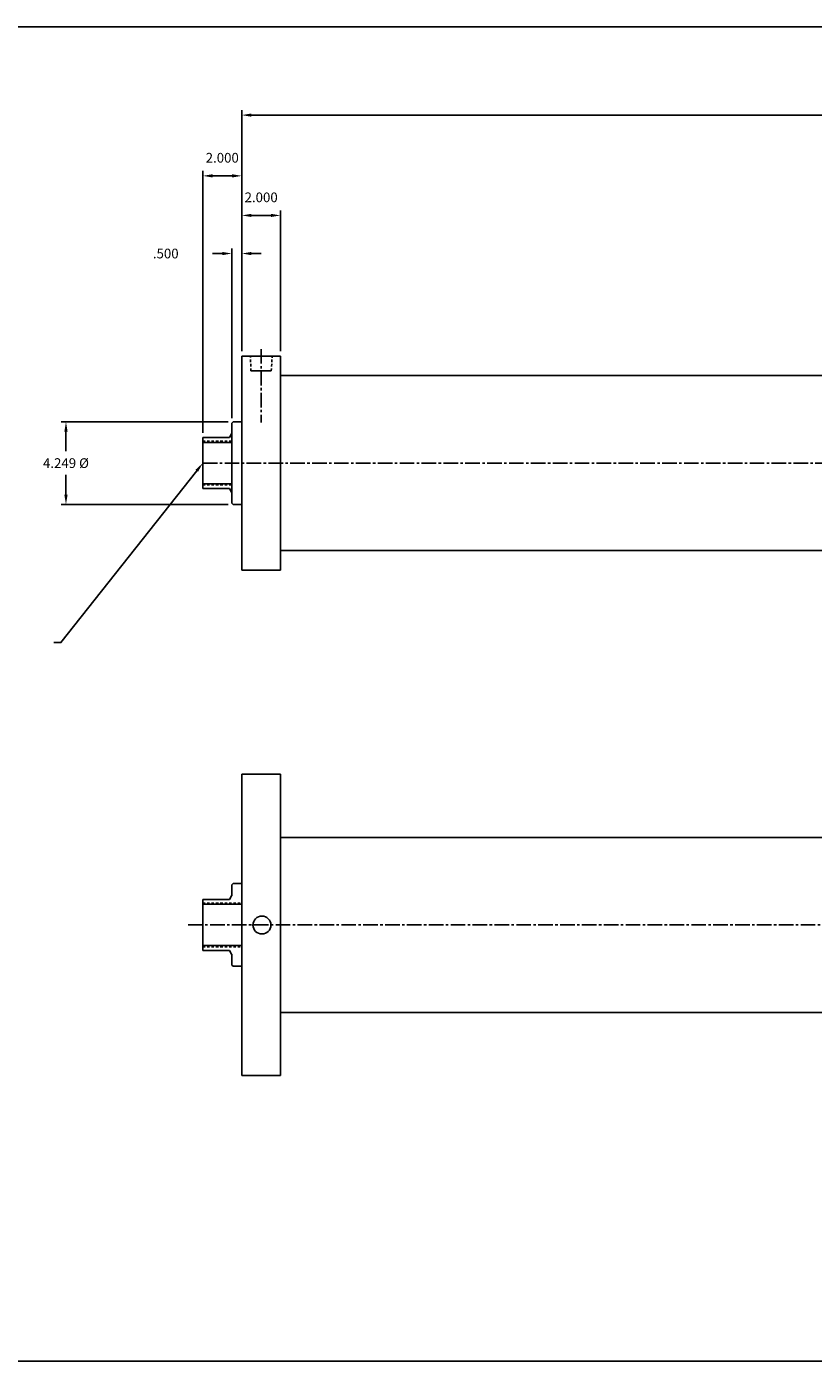
# Model space of a CAD drawing. Extents: x 19 to 145, y 32 to 101.
# Drawn here: x 62 to 102, y 32 to 101 of the extents above; entities that cross this region are included whole.
import ezdxf

# ---------------------------------------------------------------- set-up
doc = ezdxf.new("R2010")
doc.units = 0
doc.header["$MEASUREMENT"] = 0
doc.header["$PDMODE"] = 35
doc.linetypes.add('CENTER2', pattern=[1.125, 0.75, -0.125, 0.125, -0.125])
doc.linetypes.add('HIDDEN2', pattern=[0.1875, 0.125, -0.0625])
doc.layers.get('DEFPOINTS').update_dxf_attribs({"linetype": 'CONTINUOUS'})
for name, color, linetype in [('BORDER', 7, 'CONTINUOUS'), ('CENTER', 3, 'CENTER2'), ('HIDDEN', 7, 'HIDDEN2'), ('SOLID', 7, 'CONTINUOUS'), ('TEXT-DIM', 4, 'CONTINUOUS')]:
    doc.layers.add(name, color=color, linetype=linetype)
doc.styles.add('ROMANS', font='romans', dxfattribs={"height": 0.5})
doc.dimstyles.new('QUARTER', dxfattribs={"dimtxt": 0.5, "dimasz": 0.5, "dimexe": 0.25, "dimexo": 0.25, "dimgap": 0.36, "dimtad": 0, "dimtih": 1, "dimtoh": 1, "dimdec": 3, "dimzin": 4, "dimdsep": 46, "dimtxsty": 'ROMANS', "dimcen": 0.375, "dimclrd": 256, "dimclre": 256, "dimclrt": 256, "dimadec": 0, "dimazin": 0, "dimtfac": 0.75, "dimtdec": 3, "dimtofl": 0, "dimtmove": 2, "dimatfit": 3, "dimfxl": 0, "dimtolj": 1, "dimtzin": 4, "dimarcsym": 0})

# ---------------------------------------------------------------- blocks, each defined once
blk = doc.blocks.new('*D15')
at = {"layer": 'DEFPOINTS', "color": 0}
for p in [(74.577, 90.899), (72.577, 83.658), (74.577, 83.658)]:
    blk.add_point(p, dxfattribs=at)
at = {"layer": 'TEXT-DIM', "lineweight": -2}
for p, q in [((72.577, 83.908), (72.577, 91.149)), ((73.077, 90.899), (74.077, 90.899)), ((74.577, 83.908), (74.577, 91.149))]:
    blk.add_line(p, q, dxfattribs=at)
at = {"layer": 'TEXT-DIM'}
for points in [[(73.077, 90.982), (73.077, 90.816), (72.577, 90.899)], [(74.077, 90.982), (74.077, 90.816), (74.577, 90.899)]]:
    blk.add_solid(points, dxfattribs=at)
at = {"layer": 'TEXT-DIM', "insert": (73.577, 91.829), "char_height": 0.5, "attachment_point": 5, "style": 'ROMANS'}
blk.add_mtext('\\A1;2.000', dxfattribs=at)
blk = doc.blocks.new('*D16')
at = {"layer": 'DEFPOINTS', "color": 0}
for p in [(70.577, 92.934), (72.577, 83.658), (70.577, 79.47)]:
    blk.add_point(p, dxfattribs=at)
at = {"layer": 'TEXT-DIM', "lineweight": -2}
for p, q in [((70.577, 79.72), (70.577, 93.184)), ((72.077, 92.934), (71.077, 92.934)), ((72.577, 83.908), (72.577, 93.184))]:
    blk.add_line(p, q, dxfattribs=at)
at = {"layer": 'TEXT-DIM'}
for points in [[(71.077, 93.017), (71.077, 92.85), (70.577, 92.934)], [(72.077, 93.017), (72.077, 92.85), (72.577, 92.934)]]:
    blk.add_solid(points, dxfattribs=at)
at = {"layer": 'TEXT-DIM', "insert": (71.577, 93.864), "char_height": 0.5, "attachment_point": 5, "style": 'ROMANS'}
blk.add_mtext('\\A1;2.000', dxfattribs=at)
blk = doc.blocks.new('*D17')
at = {"layer": 'DEFPOINTS', "color": 0}
for p in [(72.077, 88.939), (72.577, 83.658), (72.077, 80.221)]:
    blk.add_point(p, dxfattribs=at)
at = {"layer": 'TEXT-DIM', "lineweight": -2}
for p, q in [((71.577, 88.939), (71.077, 88.939)), ((72.077, 80.471), (72.077, 89.189)), ((72.577, 83.908), (72.577, 89.189)), ((73.077, 88.939), (73.577, 88.939))]:
    blk.add_line(p, q, dxfattribs=at)
at = {"layer": 'TEXT-DIM'}
for points in [[(71.577, 89.022), (71.577, 88.855), (72.077, 88.939)], [(73.077, 89.022), (73.077, 88.855), (72.577, 88.939)]]:
    blk.add_solid(points, dxfattribs=at)
at = {"layer": 'TEXT-DIM', "insert": (68.671, 88.939), "char_height": 0.5, "attachment_point": 5, "style": 'ROMANS'}
blk.add_mtext('\\A1;.500', dxfattribs=at)
blk = doc.blocks.new('*D18')
at = {"layer": 'DEFPOINTS', "color": 0}
for p in [(72.139, 80.283), (63.539, 76.033), (72.139, 76.033)]:
    blk.add_point(p, dxfattribs=at)
at = {"layer": 'TEXT-DIM', "lineweight": -2}
for p, q in [((71.889, 80.283), (63.289, 80.283)), ((63.539, 79.783), (63.539, 78.768)), ((63.539, 76.533), (63.539, 77.548)), ((71.889, 76.033), (63.289, 76.033))]:
    blk.add_line(p, q, dxfattribs=at)
at = {"layer": 'TEXT-DIM'}
for points in [[(63.456, 79.783), (63.623, 79.783), (63.539, 80.283)], [(63.456, 76.533), (63.623, 76.533), (63.539, 76.033)]]:
    blk.add_solid(points, dxfattribs=at)
at = {"layer": 'TEXT-DIM', "insert": (63.539, 78.158), "char_height": 0.5, "attachment_point": 5, "style": 'ROMANS'}
blk.add_mtext('\\A1;{4.249 %%C}', dxfattribs=at)
blk = doc.blocks.new('*D8')
at = {"layer": 'DEFPOINTS', "color": 0}
for p in [(140.612, 96.059), (72.577, 83.658), (140.612, 83.658)]:
    blk.add_point(p, dxfattribs=at)
at = {"layer": 'TEXT-DIM', "lineweight": -2}
for p, q in [((72.577, 83.908), (72.577, 96.309)), ((140.612, 83.908), (140.612, 96.309)), ((73.077, 96.059), (105.009, 96.059)), ((140.112, 96.059), (108.181, 96.059))]:
    blk.add_line(p, q, dxfattribs=at)
at = {"layer": 'TEXT-DIM'}
for points in [[(73.077, 96.142), (73.077, 95.976), (72.577, 96.059)], [(140.112, 96.142), (140.112, 95.976), (140.612, 96.059)]]:
    blk.add_solid(points, dxfattribs=at)
at = {"layer": 'TEXT-DIM', "insert": (106.595, 96.059), "char_height": 0.5, "attachment_point": 5, "style": 'ROMANS'}
blk.add_mtext('\\A1;68.035', dxfattribs=at)

msp = doc.modelspace()

# ---------------------------------------------------------------- linework, layer by layer
at = {"layer": 'BORDER'}
for p, q in [((144.5465, 100.6064), (18.7295, 100.6064)), ((18.7295, 31.9583), (144.5465, 31.9583))]:
    msp.add_line(p, q, dxfattribs=at)
at = {"layer": 'CENTER'}
for p, q in [((73.5773, 84.0244), (73.5773, 80.2424)), ((70.5773, 78.158), (139.6035, 78.158)), ((69.8266, 54.4054), (140.6123, 54.4054))]:
    msp.add_line(p, q, dxfattribs=at)
at = {"layer": 'HIDDEN'}
for p, q in [((73.0543, 82.908), (73.0238, 83.658)), ((74.1003, 82.908), (74.1406, 83.658)), ((70.5773, 79.283), (72.0773, 79.283)), ((70.5773, 77.033), (72.0773, 77.033)), ((70.5773, 55.5304), (72.5773, 55.5304)), ((70.5773, 53.2804), (72.5773, 53.2804))]:
    msp.add_line(p, q, dxfattribs=at)
at = {"layer": 'SOLID'}
for p, q in [((72.5773, 83.658), (72.5773, 79.993)), ((74.5773, 83.658), (74.5773, 82.158)), ((73.0543, 82.908), (74.1003, 82.908)), ((74.5773, 82.658), (102.8033, 82.658)), ((74.5773, 82.158), (74.5773, 74.158)), ((71.9523, 79.47), (72.0608, 79.658)), ((72.0608, 79.658), (72.0773, 79.658)), ((72.0773, 80.221), (72.1393, 80.283)), ((72.0773, 80.221), (72.0773, 79.658)), ((72.0773, 76.658), (72.0773, 79.9395)), ((72.1393, 80.283), (72.5773, 80.283)), ((72.5773, 76.033), (72.5773, 79.993)), ((70.5773, 79.47), (70.5773, 76.846)), ((70.5773, 79.47), (71.9523, 79.47)), ((70.5773, 79.221), (72.0773, 79.221)), ((70.5773, 77.095), (72.0773, 77.095)), ((70.5773, 76.846), (71.9523, 76.846)), ((71.9523, 76.846), (72.0608, 76.658)), ((72.0608, 76.658), (72.0773, 76.658)), ((72.0773, 76.095), (72.0773, 76.658)), ((72.5773, 72.658), (72.5773, 76.323)), ((72.0773, 76.095), (72.1393, 76.033)), ((72.1393, 76.033), (72.5773, 76.033)), ((74.5773, 74.158), (74.5773, 72.658)), ((74.5773, 73.658), (102.8033, 73.658)), ((72.5773, 62.1554), (72.5773, 56.2404)), ((72.5773, 62.1554), (74.5773, 62.1554)), ((74.5773, 62.1554), (74.5773, 58.4054)), ((74.5773, 58.9054), (138.8623, 58.9054)), ((74.5773, 46.6554), (74.5773, 58.4054)), ((72.0773, 56.4684), (72.1393, 56.5304)), ((72.0773, 56.4684), (72.0773, 55.9054)), ((72.1393, 56.5304), (72.5773, 56.5304)), ((70.5773, 55.7174), (70.5773, 53.0934)), ((70.5773, 55.7174), (71.9523, 55.7174)), ((71.9523, 55.7174), (72.0608, 55.9054)), ((72.0608, 55.9054), (72.0773, 55.9054)), ((72.5773, 56.2404), (72.5773, 52.5704)), ((70.5773, 55.4684), (72.5773, 55.4684)), ((70.5773, 53.3424), (72.5773, 53.3424)), ((70.5773, 53.0934), (71.9523, 53.0934)), ((71.9523, 53.0934), (72.0608, 52.9054)), ((72.0608, 52.9054), (72.0773, 52.9054)), ((72.0773, 52.3424), (72.0773, 52.9054)), ((72.0773, 52.3424), (72.1393, 52.2804)), ((72.1393, 52.2804), (72.5773, 52.2804)), ((72.5773, 46.6554), (72.5773, 52.5704)), ((74.5773, 50.4054), (74.5773, 48.9054)), ((74.5773, 49.9054), (138.8623, 49.9054)), ((72.5773, 46.6554), (74.5773, 46.6554))]:
    msp.add_line(p, q, dxfattribs=at)
at = {"layer": 'SOLID', "linetype": 'Continuous'}
for p, q in [((72.5773, 83.658), (74.5773, 83.658)), ((72.5773, 72.658), (74.5773, 72.658))]:
    msp.add_line(p, q, dxfattribs=at)
at = {"layer": 'SOLID'}
msp.add_circle((73.6185, 54.3986), 0.461, dxfattribs=at)
at = {"layer": 'TEXT-DIM', "extrusion": (0, 0, -1), "flags": 128}
msp.add_lwpolyline([(-70.2671, 77.7658), (-63.2769, 68.9289), (-62.9163, 68.9289)], dxfattribs=at)
at = {"layer": 'TEXT-DIM', "linetype": 'Continuous', "extrusion": (0, 0, -1)}
msp.add_solid([(-70.2017, 77.8175), (-70.5773, 78.158), (-70.3324, 77.7141)], dxfattribs=at)

# ---------------------------------------------------------------- dimensions: what is measured, and where the dimension line sits
at = {"layer": 'TEXT-DIM'}
for base, p2, picture, middle in [((140.6123, 96.0589), (140.6123, 83.658), '*D8', (106.5948, 96.0589)), ((70.5773, 92.9336), (70.5773, 79.47), '*D16', (71.5773, 93.8636)), ((74.5773, 90.8991), (74.5773, 83.658), '*D15', (73.5773, 91.8291))]:
    dim = msp.add_linear_dim(base=base, p1=(72.5773, 83.658), p2=p2, dimstyle='QUARTER', dxfattribs=at)
    dim.commit()
    dim.dimension.update_dxf_attribs({"geometry": picture, "text_midpoint": middle})
dim = msp.add_linear_dim(base=(72.0773, 88.9388), p1=(72.5773, 83.658), p2=(72.0773, 80.221), dimstyle='QUARTER', dxfattribs=at)
dim.commit()
dim.dimension.update_dxf_attribs({"geometry": '*D17', "text_midpoint": (68.671, 88.9388), "dimtype": 160})
dim = msp.add_linear_dim(base=(63.5392, 76.033), p1=(72.1393, 80.283), p2=(72.1393, 76.033), angle=90, text='{4.249 %%C}', dimstyle='QUARTER', dxfattribs=at)
dim.commit()
dim.dimension.update_dxf_attribs({"geometry": '*D18', "text_midpoint": (63.5392, 78.158)})

doc.saveas('drawing.dxf')
